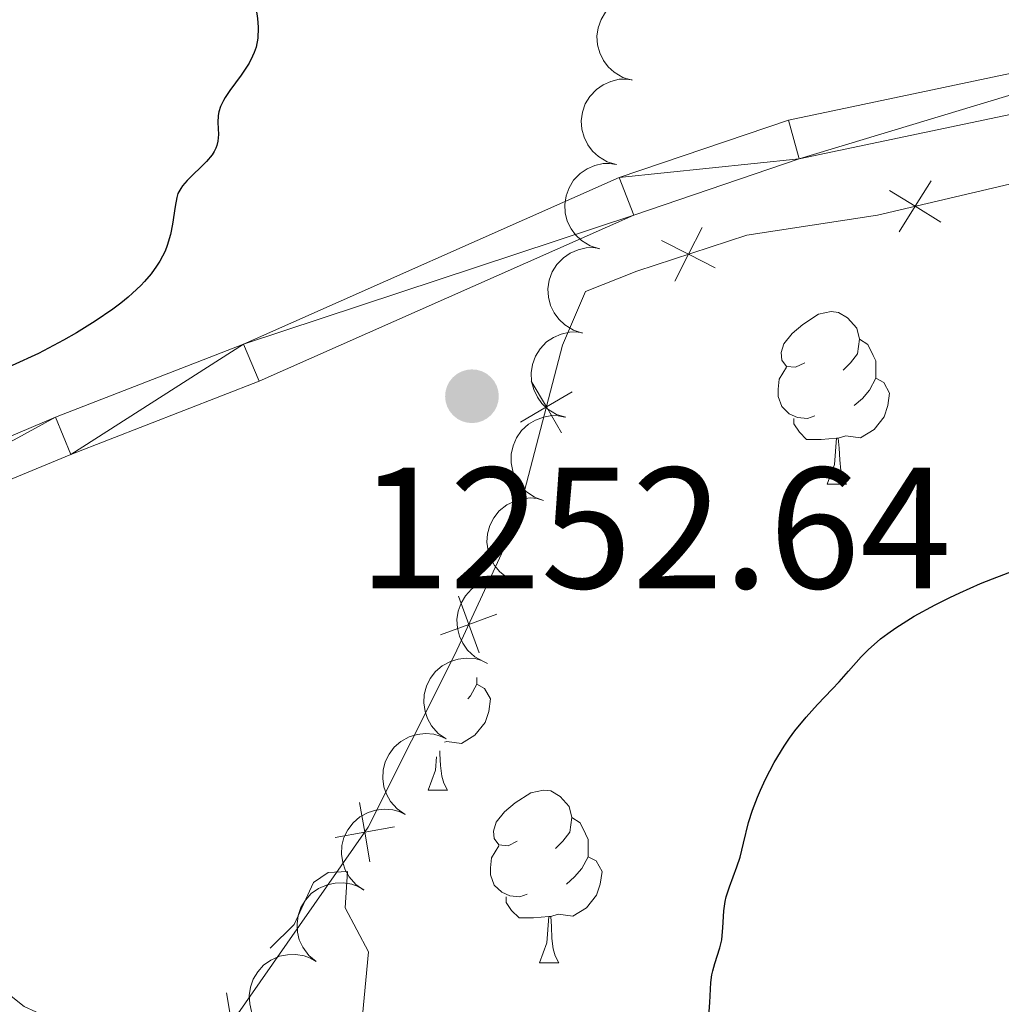
# Model space of a CAD drawing. Units: metres. Extents: x 660703 to 665227, y 4748424 to 4751499.
# Drawn here: x 661782 to 661839, y 4750178 to 4750236 of the extents above; entities that cross this region are included whole.
import ezdxf

# ---------------------------------------------------------------- set-up
doc = ezdxf.new("R2010")
doc.units = ezdxf.units.M
doc.header["$MEASUREMENT"] = 0
doc.linetypes.add('DGN Style 3', pattern=[76.32254, 54.5161, -21.80644])
doc.linetypes.add('DGN Style 5', pattern=[38.16127, 16.35483, -21.80644])
for name, color, linetype, lineweight in [('Carátula', 7, 'Continuous', 0), ('Edificios construcciones cerramientos', 7, 'Continuous', 0), ('Elementos auxiliares', 7, 'Continuous', 0), ('Entidades rústicas y varios', 7, 'Continuous', 0), ('Relieve y altimetría', 7, 'Continuous', 0), ('Textos de rotulación', 7, 'Continuous', 0), ('Viales y ferrocarril', 7, 'Continuous', 0)]:
    doc.layers.add(name, color=color, linetype=linetype, lineweight=lineweight)
doc.styles.add('Style-arial', font='arial.shx', dxfattribs={"bigfont": 'arialbig.shx'})

# ---------------------------------------------------------------- blocks, each defined once
blk = doc.blocks.new('5PATER')
at = {"layer": 'Relieve y altimetría', "linetype": 'Continuous', "lineweight": 0}
h = blk.add_hatch(color=250, dxfattribs=at)
edge = h.paths.add_edge_path()
edge.add_ellipse((0.004, -0.002), major_axis=(-1.096, -1.111), ratio=0.999422, start_angle=0, end_angle=360)

msp = doc.modelspace()

# ---------------------------------------------------------------- linework, layer by layer
at = {"layer": 'Carátula', "color": 7, "linetype": 'Continuous', "lineweight": 0}
msp.add_3dface([(660773.31, 4748424.2), (665227.06, 4748530.08), (665156.47, 4751499.25), (660702.73, 4751393.37)], dxfattribs=at)
at = {"layer": 'Edificios construcciones cerramientos', "color": 250, "linetype": 'Continuous', "lineweight": 0, "flags": 128}
for points, elevation in [([(661832.659, 4750223.373), (661833.584, 4750224.859), (661834.508, 4750226.345)], 1253.373), ([(661832.098, 4750225.783), (661833.584, 4750224.859), (661835.07, 4750223.934)], 1253.373), ([(661819.618, 4750220.506), (661820.412, 4750222.066), (661821.207, 4750223.625)], 1253.338), ([(661818.853, 4750222.86), (661820.412, 4750222.066), (661821.972, 4750221.271)], 1253.338), ([(661813.041, 4750211.684), (661812.156, 4750213.193), (661811.27, 4750214.703)], 1252.594), ([(661810.646, 4750212.308), (661812.156, 4750213.193), (661813.665, 4750214.079)], 1252.594), ([(661808.247, 4750198.903), (661807.645, 4750200.546), (661807.043, 4750202.19)], 1252.201), ([(661806.002, 4750199.944), (661807.645, 4750200.546), (661809.288, 4750201.148)], 1252.201), ([(661801.908, 4750186.759), (661801.602, 4750188.482), (661801.296, 4750190.206)], 1252.451), ([(661799.879, 4750188.177), (661801.602, 4750188.482), (661803.325, 4750188.788)], 1252.451), ([(661794.176, 4750175.692), (661793.87, 4750177.416), (661793.565, 4750179.139)], 1252.489)]:
    msp.add_lwpolyline(points, dxfattribs=dict(at, elevation=elevation))
at = {"layer": 'Edificios construcciones cerramientos', "color": 250, "linetype": 'Continuous', "lineweight": 0}
msp.add_polyline3d([(661839.73, 4750226.29, 1253.69), (661831.4, 4750224.35, 1253.26), (661823.81, 4750223.17, 1253.37), (661817.41, 4750221.09, 1253.31), (661814.43, 4750219.9, 1253.25), (661813.09, 4750216.78, 1252.86), (661810.42, 4750206.53, 1252.1), (661806.84, 4750198.81, 1252.23), (661801.81, 4750188.78, 1252.45), (661791.54, 4750174.08, 1252.5)], dxfattribs=at)
at = {"layer": 'Elementos auxiliares', "color": 250, "linetype": 'Continuous', "lineweight": 0}
msp.add_3dface([(661646.82, 4748838.84), (665049.91, 4748919.74), (664994.21, 4751233.06), (661592.31, 4751152.16)], dxfattribs=at)
at = {"layer": 'Entidades rústicas y varios', "color": 92, "linetype": 'Continuous', "lineweight": 0, "flags": 128}
for points, elevation in [([(661817.141, 4750232.184), (661816.603, 4750232.345), (661816.099, 4750232.644), (661815.743, 4750232.969), (661815.481, 4750233.329), (661815.258, 4750233.769), (661815.129, 4750234.244), (661815.096, 4750234.733), (661815.17, 4750235.23), (661815.334, 4750235.71), (661815.595, 4750236.145), (661815.974, 4750236.546), (661816.365, 4750236.811), (661816.814, 4750237.019), (661817.291, 4750237.142), (661817.672, 4750237.151), (661818.057, 4750237.1)], 1260.307), ([(661816.228, 4750227.282), (661815.689, 4750227.443), (661815.186, 4750227.742), (661814.83, 4750228.067), (661814.567, 4750228.428), (661814.344, 4750228.867), (661814.215, 4750229.342), (661814.182, 4750229.832), (661814.256, 4750230.329), (661814.42, 4750230.809), (661814.681, 4750231.244), (661815.061, 4750231.644), (661815.452, 4750231.909), (661815.901, 4750232.117), (661816.378, 4750232.24), (661816.759, 4750232.249), (661817.144, 4750232.198)], 1260.68), ([(661815.238, 4750222.39), (661814.701, 4750222.557), (661814.201, 4750222.862), (661813.85, 4750223.192), (661813.592, 4750223.555), (661813.374, 4750223.998), (661813.251, 4750224.474), (661813.224, 4750224.964), (661813.304, 4750225.46), (661813.475, 4750225.938), (661813.741, 4750226.37), (661814.125, 4750226.765), (661814.52, 4750227.026), (661814.972, 4750227.228), (661815.45, 4750227.345), (661815.831, 4750227.349), (661816.215, 4750227.293)], 1260.958), ([(661814.262, 4750217.492), (661813.725, 4750217.659), (661813.225, 4750217.965), (661812.873, 4750218.294), (661812.615, 4750218.658), (661812.398, 4750219.1), (661812.275, 4750219.576), (661812.248, 4750220.067), (661812.328, 4750220.563), (661812.498, 4750221.04), (661812.765, 4750221.472), (661813.149, 4750221.868), (661813.544, 4750222.128), (661813.995, 4750222.33), (661814.474, 4750222.448), (661814.855, 4750222.452), (661815.239, 4750222.395)], 1261.201), ([(661813.286, 4750212.594), (661812.749, 4750212.761), (661812.249, 4750213.067), (661811.897, 4750213.396), (661811.639, 4750213.76), (661811.422, 4750214.202), (661811.299, 4750214.679), (661811.272, 4750215.169), (661811.352, 4750215.665), (661811.522, 4750216.143), (661811.789, 4750216.574), (661812.173, 4750216.97), (661812.568, 4750217.23), (661813.019, 4750217.432), (661813.497, 4750217.55), (661813.879, 4750217.554), (661814.263, 4750217.498)], 1261.444), ([(661811.994, 4750207.765), (661811.466, 4750207.96), (661810.983, 4750208.291), (661810.649, 4750208.639), (661810.411, 4750209.015), (661810.217, 4750209.469), (661810.119, 4750209.951), (661810.118, 4750210.442), (661810.224, 4750210.933), (661810.419, 4750211.401), (661810.708, 4750211.818), (661811.113, 4750212.193), (661811.52, 4750212.432), (661811.982, 4750212.61), (661812.466, 4750212.702), (661812.846, 4750212.686), (661813.227, 4750212.61)], 1261.599), ([(661810.423, 4750203.019), (661809.911, 4750203.25), (661809.452, 4750203.614), (661809.143, 4750203.985), (661808.931, 4750204.377), (661808.77, 4750204.842), (661808.706, 4750205.33), (661808.739, 4750205.82), (661808.879, 4750206.302), (661809.106, 4750206.756), (661809.424, 4750207.152), (661809.853, 4750207.498), (661810.277, 4750207.708), (661810.75, 4750207.853), (661811.239, 4750207.911), (661811.617, 4750207.869), (661811.992, 4750207.766)], 1261.685), ([(661808.502, 4750198.402), (661808.009, 4750198.671), (661807.578, 4750199.068), (661807.298, 4750199.46), (661807.116, 4750199.867), (661806.989, 4750200.344), (661806.961, 4750200.835), (661807.031, 4750201.321), (661807.206, 4750201.792), (661807.467, 4750202.227), (661807.812, 4750202.598), (661808.267, 4750202.911), (661808.704, 4750203.089), (661809.187, 4750203.199), (661809.679, 4750203.221), (661810.053, 4750203.15), (661810.419, 4750203.02)], 1261.707), ([(661806.339, 4750193.902), (661805.876, 4750194.222), (661805.49, 4750194.662), (661805.252, 4750195.082), (661805.114, 4750195.505), (661805.038, 4750195.992), (661805.062, 4750196.484), (661805.183, 4750196.96), (661805.407, 4750197.409), (661805.712, 4750197.815), (661806.094, 4750198.148), (661806.579, 4750198.411), (661807.033, 4750198.542), (661807.525, 4750198.601), (661808.016, 4750198.57), (661808.381, 4750198.461), (661808.731, 4750198.293)], 1261.699), ([(661803.946, 4750189.512), (661803.484, 4750189.832), (661803.097, 4750190.272), (661802.86, 4750190.691), (661802.722, 4750191.115), (661802.646, 4750191.602), (661802.67, 4750192.094), (661802.79, 4750192.57), (661803.014, 4750193.019), (661803.319, 4750193.425), (661803.702, 4750193.758), (661804.187, 4750194.021), (661804.641, 4750194.152), (661805.132, 4750194.211), (661805.624, 4750194.18), (661805.989, 4750194.071), (661806.339, 4750193.903)], 1261.635), ([(661801.554, 4750185.122), (661801.091, 4750185.441), (661800.705, 4750185.882), (661800.467, 4750186.301), (661800.329, 4750186.725), (661800.254, 4750187.212), (661800.278, 4750187.704), (661800.398, 4750188.18), (661800.622, 4750188.629), (661800.927, 4750189.035), (661801.31, 4750189.368), (661801.794, 4750189.631), (661802.248, 4750189.762), (661802.74, 4750189.821), (661803.231, 4750189.79), (661803.596, 4750189.681), (661803.947, 4750189.513)], 1261.571), ([(661798.78, 4750180.963), (661798.347, 4750181.322), (661798.001, 4750181.795), (661797.801, 4750182.233), (661797.701, 4750182.668), (661797.669, 4750183.159), (661797.736, 4750183.647), (661797.898, 4750184.11), (661798.161, 4750184.538), (661798.5, 4750184.916), (661798.911, 4750185.213), (661799.417, 4750185.433), (661799.881, 4750185.523), (661800.375, 4750185.538), (661800.862, 4750185.465), (661801.216, 4750185.323), (661801.55, 4750185.125)], 1261.503), ([(661796.009, 4750176.801), (661795.577, 4750177.16), (661795.231, 4750177.633), (661795.031, 4750178.071), (661794.931, 4750178.506), (661794.898, 4750178.998), (661794.966, 4750179.485), (661795.128, 4750179.948), (661795.39, 4750180.377), (661795.73, 4750180.754), (661796.141, 4750181.051), (661796.646, 4750181.271), (661797.11, 4750181.362), (661797.605, 4750181.376), (661798.092, 4750181.303), (661798.446, 4750181.162), (661798.78, 4750180.963)], 1261.431)]:
    msp.add_lwpolyline(points, dxfattribs=dict(at, elevation=elevation))
for points in [[(661827.17, 4750215.76), (661826.64, 4750215.5), (661826.11, 4750215.55), (661825.84, 4750215.92), (661825.79, 4750216.35), (661825.95, 4750216.87), (661826.43, 4750217.46), (661827.06, 4750217.99), (661827.96, 4750218.58), (661828.71, 4750218.74), (661829.14, 4750218.68), (661829.66, 4750218.37), (661830.2, 4750217.78), (661830.36, 4750217.14), (661830.24, 4750216.29), (661829.82, 4750215.76), (661829.4, 4750215.34)], [(661830.36, 4750217.14), (661830.83, 4750216.83), (661831.14, 4750216.19), (661831.3, 4750215.87), (661831.3, 4750215.29), (661831.3, 4750214.86), (661830.94, 4750214.17), (661830.52, 4750213.69), (661830.04, 4750213.27)], [(661827.76, 4750212.68), (661827.33, 4750212.52), (661826.74, 4750212.58), (661826.27, 4750212.79), (661825.84, 4750213.22), (661825.63, 4750213.8), (661825.63, 4750214.22), (661825.68, 4750214.81), (661826.11, 4750215.5)], [(661831.3, 4750214.86), (661831.76, 4750214.61), (661832.1, 4750214), (661832, 4750213.27), (661831.78, 4750212.63), (661831.2, 4750211.89), (661830.4, 4750211.41), (661829.56, 4750211.52), (661829.12, 4750211.39)], [(661829.02, 4750211.39), (661828.12, 4750211.3), (661827.28, 4750211.3), (661826.86, 4750211.73), (661826.54, 4750212.21), (661826.54, 4750212.52)], [(661828.47, 4750208.7), (661828.9, 4750209.86), (661829.02, 4750211.39), (661829.12, 4750211.39), (661829.16, 4750210.8), (661829.2, 4750210.12), (661829.26, 4750209.5), (661829.38, 4750209.1), (661829.6, 4750208.7)], [(661828.47, 4750208.7), (661829.6, 4750208.7)], [(661808.12, 4750197.48), (661808.12, 4750197.09), (661807.75, 4750196.4), (661807.6, 4750196.23)], [(661808.12, 4750197.09), (661808.57, 4750196.84), (661808.92, 4750196.23), (661808.81, 4750195.5), (661808.6, 4750194.86), (661808.01, 4750194.12), (661807.22, 4750193.64), (661806.37, 4750193.75), (661806.23, 4750193.71)], [(661805.28, 4750190.93), (661805.72, 4750192.09), (661805.78, 4750192.87)], [(661805.96, 4750193.21), (661805.97, 4750193.03), (661806.01, 4750192.35), (661806.08, 4750191.73), (661806.19, 4750191.33), (661806.41, 4750190.93)], [(661805.28, 4750190.93), (661806.41, 4750190.93)], [(661810.46, 4750187.96), (661809.93, 4750187.69), (661809.4, 4750187.75), (661809.13, 4750188.12), (661809.08, 4750188.54), (661809.24, 4750189.06), (661809.72, 4750189.66), (661810.35, 4750190.19), (661811.25, 4750190.77), (661812, 4750190.93), (661812.42, 4750190.88), (661812.95, 4750190.56), (661813.48, 4750189.98), (661813.64, 4750189.34), (661813.53, 4750188.49), (661813.11, 4750187.96), (661812.69, 4750187.53)], [(661813.64, 4750189.34), (661814.12, 4750189.02), (661814.43, 4750188.38), (661814.59, 4750188.06), (661814.59, 4750187.48), (661814.59, 4750187.06), (661814.22, 4750186.37), (661813.8, 4750185.89), (661813.32, 4750185.47)], [(661811.04, 4750184.88), (661810.62, 4750184.72), (661810.03, 4750184.78), (661809.56, 4750184.99), (661809.13, 4750185.41), (661808.92, 4750186), (661808.92, 4750186.42), (661808.97, 4750187), (661809.4, 4750187.69)], [(661814.59, 4750187.06), (661815.05, 4750186.81), (661815.39, 4750186.19), (661815.28, 4750185.47), (661815.07, 4750184.83), (661814.49, 4750184.09), (661813.69, 4750183.61), (661812.84, 4750183.71), (661812.41, 4750183.58)], [(661812.3, 4750183.58), (661811.41, 4750183.5), (661810.57, 4750183.5), (661810.14, 4750183.93), (661809.82, 4750184.4), (661809.82, 4750184.72)], [(661811.76, 4750180.9), (661812.19, 4750182.06), (661812.3, 4750183.58), (661812.41, 4750183.58), (661812.45, 4750183), (661812.48, 4750182.31), (661812.55, 4750181.7), (661812.67, 4750181.3), (661812.88, 4750180.9)], [(661811.76, 4750180.9), (661812.88, 4750180.9)]]:
    msp.add_lwpolyline(points, dxfattribs=at)
at = {"layer": 'Relieve y altimetría', "color": 27, "linetype": 'DGN Style 3', "lineweight": 30, "elevation": 1250, "flags": 128}
msp.add_lwpolyline([(661802.3, 4750254.84), (661801.14, 4750253.29), (661800.62, 4750252.59), (661800.04, 4750251.7), (661799.77, 4750251.2), (661799.63, 4750250.89), (661799.42, 4750250.3), (661799.28, 4750249.72), (661799.24, 4750249.4), (661799.22, 4750248.9), (661799.27, 4750248.33), (661799.32, 4750248.01), (661799.54, 4750246.95), (661799.87, 4750245.48), (661799.96, 4750244.83), (661799.97, 4750244.55), (661799.96, 4750244.38), (661799.9, 4750244.08), (661799.86, 4750243.94), (661799.74, 4750243.7), (661799.58, 4750243.49), (661799.44, 4750243.37), (661799.12, 4750243.15), (661798.91, 4750243.05), (661798.41, 4750242.87), (661797.85, 4750242.72), (661797.44, 4750242.63), (661796.55, 4750242.5), (661795.19, 4750242.33), (661794.6, 4750242.2), (661794.29, 4750242.07), (661794.17, 4750241.99), (661794.02, 4750241.84), (661793.93, 4750241.67), (661793.91, 4750241.53), (661793.91, 4750241.22), (661793.93, 4750241.05), (661794.03, 4750240.67), (661794.52, 4750239.26), (661794.87, 4750238.15), (661795.03, 4750237.58), (661795.22, 4750236.72), (661795.36, 4750235.93), (661795.39, 4750235.56), (661795.41, 4750235.22), (661795.39, 4750234.63), (661795.29, 4750234.11), (661795.18, 4750233.79), (661795.09, 4750233.58), (661794.88, 4750233.18), (661794.42, 4750232.48), (661793.77, 4750231.59), (661793.5, 4750231.18), (661793.39, 4750231), (661793.22, 4750230.66), (661793.12, 4750230.35), (661793.08, 4750230.14), (661793.06, 4750229.72), (661793.1, 4750229.02), (661793.07, 4750228.64), (661793.01, 4750228.38), (661792.96, 4750228.24), (661792.86, 4750228.04), (661792.74, 4750227.85), (661792.41, 4750227.45), (661791.28, 4750226.35), (661791.01, 4750226.04), (661790.91, 4750225.89), (661790.75, 4750225.59), (661790.68, 4750225.37), (661790.58, 4750224.85), (661790.44, 4750223.82), (661790.32, 4750223.21), (661790.13, 4750222.58), (661790, 4750222.25), (661789.7, 4750221.67), (661789.51, 4750221.38), (661789.19, 4750220.93), (661788.81, 4750220.49), (661788.59, 4750220.26), (661788.11, 4750219.81), (661787.85, 4750219.58), (661787.43, 4750219.23), (661786.96, 4750218.88), (661785.95, 4750218.18), (661784.85, 4750217.51), (661784.11, 4750217.08), (661782.64, 4750216.3), (661781.12, 4750215.6), (661779.28, 4750214.82), (661778.42, 4750214.46), (661777.16, 4750213.87), (661775.37, 4750213.04), (661774.37, 4750212.62), (661772.7, 4750212), (661770.42, 4750211.2), (661769.38, 4750210.82), (661768.92, 4750210.63), (661768.08, 4750210.26), (661767.35, 4750209.89), (661766.9, 4750209.64)], dxfattribs=at)
at = {"layer": 'Relieve y altimetría', "color": 36, "linetype": 'Continuous', "lineweight": 30, "elevation": 1250, "flags": 128}
msp.add_lwpolyline([(661821.56, 4750177.28), (661821.66, 4750178.59), (661821.71, 4750179.74), (661821.77, 4750180.19), (661821.82, 4750180.42), (661821.95, 4750180.86), (661822.24, 4750181.77), (661822.35, 4750182.23), (661822.38, 4750182.47), (661822.41, 4750182.93), (661822.46, 4750183.92), (661822.54, 4750184.46), (661822.61, 4750184.73), (661822.79, 4750185.31), (661823.23, 4750186.47), (661823.42, 4750187.04), (661823.62, 4750187.85), (661823.91, 4750189.04), (661824.14, 4750189.76), (661824.42, 4750190.52), (661824.6, 4750190.92), (661824.89, 4750191.56), (661825.4, 4750192.53), (661825.97, 4750193.49), (661826.28, 4750193.94), (661826.59, 4750194.37), (661827.25, 4750195.17), (661827.92, 4750195.9), (661828.77, 4750196.8), (661829.17, 4750197.22), (661829.72, 4750197.84), (661830.45, 4750198.67), (661830.86, 4750199.08), (661831.57, 4750199.71), (661831.99, 4750200.03), (661832.46, 4750200.36), (661833.53, 4750201.03), (661834.74, 4750201.69), (661835.6, 4750202.12), (661836.19, 4750202.4), (661837.39, 4750202.93), (661838.07, 4750203.21), (661839.4, 4750203.71)], dxfattribs=at)
at = {"layer": 'Relieve y altimetría', "color": 27, "linetype": 'DGN Style 5', "lineweight": 0, "elevation": 1252.5, "flags": 128}
for points in [[(661783.84, 4750177.43), (661781.81, 4750178.35), (661779.01, 4750180.56), (661776.61, 4750180.94), (661775.48, 4750181.54), (661774.31, 4750182.91), (661773.71, 4750184.05), (661773.55, 4750185.18), (661771.49, 4750187.12), (661769.81, 4750189.39), (661764.66, 4750192.06), (661762.37, 4750192.42), (661759.48, 4750191.2), (661755.14, 4750187.06), (661748.57, 4750182.51), (661746.72, 4750180.14), (661745.45, 4750175.63), (661744.09, 4750174.08), (661741.11, 4750173.86), (661738.54, 4750175.16), (661737.42, 4750175.31), (661734.48, 4750174.1), (661732.23, 4750173.99), (661726.21, 4750172.91), (661722.33, 4750171.23), (661720.63, 4750170.95), (661717.35, 4750171.33), (661714.58, 4750170.84), (661713.54, 4750171.16), (661711.78, 4750173.06), (661711.73, 4750174.96), (661711.07, 4750175.7), (661708.43, 4750176.51), (661702.32, 4750176.99), (661700.49, 4750178.67), (661697.97, 4750179.62), (661696.67, 4750181.28), (661695.29, 4750182), (661694.41, 4750182.22), (661689.97, 4750180.62), (661686.42, 4750181.23), (661684.43, 4750180.43), (661682, 4750180.68), (661680.13, 4750181.87), (661678.44, 4750182.44), (661676.52, 4750183.81), (661673.42, 4750183.45), (661669.28, 4750184.96), (661668.77, 4750185.46), (661668.19, 4750187.14), (661665.99, 4750187.68), (661662.62, 4750190.21), (661659.54, 4750190.82), (661655.92, 4750190.56), (661653.48, 4750192.12), (661651.61, 4750191.88), (661646.57, 4750193.16), (661644.71, 4750193.18), (661642.49, 4750192.31), (661637.2, 4750188.79), (661636.29, 4750186.26), (661635.63, 4750181.06), (661634.89, 4750179.11), (661633.78, 4750174.04), (661633.54, 4750171.06), (661632.5, 4750169.54), (661631.52, 4750168.95), (661628.28, 4750168.14), (661626.44, 4750168.09), (661623.49, 4750169.12), (661622.41, 4750170.28), (661622.38, 4750171.12), (661623.03, 4750173.13), (661622.77, 4750176.01), (661622.42, 4750176.45), (661621.08, 4750176.77), (661619.97, 4750176.1), (661619.47, 4750174.63), (661617.79, 4750173.2), (661615.52, 4750171.98), (661615.41, 4750171.96)], [(661615.65, 4750161.49), (661615.73, 4750161.41), (661621.91, 4750150.52), (661622.51, 4750150.14), (661623.1, 4750149.11), (661623.49, 4750148.12), (661623.52, 4750146.34), (661624.14, 4750143.17), (661624.94, 4750140.63), (661625.11, 4750138.66), (661627.33, 4750136.2), (661632.44, 4750128.06), (661633.58, 4750127.21), (661634.4, 4750125.03), (661636.48, 4750124.1), (661638.57, 4750122.19), (661639.09, 4750120.72), (661639.92, 4750120.07), (661640.66, 4750118.24), (661643.71, 4750117.3), (661645.67, 4750115.26), (661647.78, 4750114.37), (661649.41, 4750113.05), (661651.39, 4750112.33), (661655.31, 4750109.17), (661658.86, 4750107.06), (661661.9, 4750104.5), (661667.6, 4750101.95), (661669.49, 4750100.61), (661674.84, 4750099.37), (661680.58, 4750095.16), (661685.56, 4750093.82), (661690.93, 4750090.54), (661694.05, 4750089.65), (661695.53, 4750088.73), (661698.89, 4750088.06), (661701.44, 4750086.42), (661702.61, 4750084.19), (661706.7, 4750083.23), (661710.05, 4750081.75), (661713.44, 4750081.06), (661718.42, 4750079.39), (661721.51, 4750079.11), (661721.89, 4750078.57), (661725.66, 4750078.03), (661733.57, 4750077.96), (661743.36, 4750081.39), (661747.56, 4750081.69), (661751.41, 4750083.48), (661755.42, 4750084.39), (661757.41, 4750085.36), (661758.52, 4750085.52), (661765.51, 4750089.95), (661768.46, 4750091.19), (661770.51, 4750091.53), (661772.84, 4750093.12), (661779.5, 4750095.66), (661784.47, 4750098.29), (661790.4, 4750100.21), (661797.46, 4750103.38), (661798.85, 4750104.2), (661805.66, 4750111.33), (661807.6, 4750116.31), (661809.9, 4750119.11), (661810.13, 4750120.11), (661807.12, 4750131.16), (661806.78, 4750133.5), (661805.1, 4750138.65), (661805.27, 4750142.24), (661806.26, 4750145.17), (661805.91, 4750146.59), (661804.57, 4750148.97), (661804.57, 4750158.35), (661803.68, 4750162.02), (661802.78, 4750173.03), (661801.39, 4750176.98), (661801.83, 4750181.53), (661800.46, 4750184.08), (661800.6, 4750186.19), (661799.47, 4750186.15), (661798.63, 4750185.56), (661797.51, 4750183.11), (661795.92, 4750181.55), (661795.03, 4750181.65), (661792.41, 4750183.4), (661790.42, 4750183.67), (661789.81, 4750183.11), (661789.72, 4750182.47), (661790.08, 4750181.69), (661791.27, 4750180.99), (661794.07, 4750180.57), (661795.03, 4750179.7), (661795.34, 4750177.97), (661794.55, 4750175.36), (661793.43, 4750173.58), (661792.11, 4750172.82), (661789.41, 4750173.06), (661787.45, 4750174.09), (661786.62, 4750175.27), (661785.55, 4750175.65), (661783.84, 4750177.43)]]:
    msp.add_lwpolyline(points, dxfattribs=at)
at = {"layer": 'Viales y ferrocarril', "color": 250, "linetype": 'Continuous', "lineweight": 0}
for points in [[(661615.02, 4750188.23, 1250.62), (661616.58, 4750189.06, 1250.58), (661632.52, 4750194.68, 1250.58), (661641.38, 4750198, 1251.06), (661650.68, 4750198.75, 1251.06), (661656.63, 4750198.06, 1250.82), (661663.59, 4750196.59, 1250.58), (661672.16, 4750193.17, 1250.1), (661683.32, 4750189.2, 1250.82), (661695.66, 4750186.05, 1250.58), (661705.79, 4750184.04, 1251.06), (661714.52, 4750183, 1251.29), (661722.45, 4750182.94, 1251.06), (661729.36, 4750184.25, 1250.82), (661736.24, 4750187.14, 1250.82), (661747.41, 4750194.46, 1251.06), (661757.8, 4750200.77, 1250.94), (661763.68, 4750204.14, 1250.58), (661783.64, 4750212.6, 1250.58), (661794.56, 4750216.85, 1252.13), (661816.38, 4750226.53, 1253.08), (661826.23, 4750229.87, 1253.8), (661852.87, 4750235.47, 1255.11)], [(661853.31, 4750233.17, 1255.11), (661826.85, 4750227.61, 1253.8), (661817.23, 4750224.35, 1253.08), (661795.46, 4750214.69, 1252.13), (661784.52, 4750210.43, 1250.58), (661764.76, 4750202.25, 1250.58), (661758.9, 4750198.9, 1250.94), (661748.57, 4750192.62, 1251.06), (661737.27, 4750185.21, 1250.82), (661729.99, 4750182.16, 1250.82), (661722.65, 4750180.76, 1251.06), (661714.38, 4750180.83, 1251.29), (661705.45, 4750181.89, 1251.06), (661695.18, 4750183.93, 1250.58), (661682.69, 4750187.12, 1250.82), (661671.39, 4750191.14, 1250.1), (661662.96, 4750194.5, 1250.58), (661656.28, 4750195.91, 1250.82), (661650.64, 4750196.57, 1251.06), (661641.86, 4750195.86, 1251.06), (661633.26, 4750192.64, 1250.58), (661617.46, 4750187.06, 1250.58), (661615.08, 4750185.79, 1250.65)]]:
    msp.add_polyline3d(points, dxfattribs=at)

# ---------------------------------------------------------------- block references
at = {"layer": 'Relieve y altimetría', "color": 250, "linetype": 'Continuous', "lineweight": 0}
msp.add_blockref('5PATER', (661807.83, 4750213.82, 1252.64), dxfattribs=at)

# ---------------------------------------------------------------- texts
at = {"layer": 'Textos de rotulación', "color": 250, "linetype": 'Continuous', "lineweight": 0, "style": 'Style-arial'}
msp.add_text('1252.64', height=7, dxfattribs=at).set_placement((661801.23, 4750202.66, 1252.64))

# ---------------------------------------------------------------- meshes
at = {"layer": 'Viales y ferrocarril', "color": 7, "linetype": 'Continuous', "lineweight": 0}
mesh = msp.add_polyface(dxfattribs=at)
corners = [(661949.18, 4750332.36, 1265.36), (661939.29, 4750324.88, 1264.77), (661940.94, 4750323.22, 1264.77), (661931.62, 4750315, 1264.17), (661930.02, 4750316.7, 1264.17), (661925.79, 4750309.16, 1263.1), (661924.08, 4750310.76, 1263.1), (661919.67, 4750302.14, 1262.26), (661917.86, 4750303.62, 1262.26), (661913.89, 4750294.58, 1261.79), (661911.95, 4750295.9, 1261.79), (661906.95, 4750287.59, 1261.67), (661908.99, 4750286.44, 1261.67), (661905.88, 4750280.57, 1261.19), (661903.78, 4750281.59, 1261.19), (661900.25, 4750273.61, 1260.95), (661902.41, 4750272.71, 1260.95), (661894.65, 4750259.45, 1260), (661896.76, 4750258.44, 1260), (661893.63, 4750252.86, 1259.52), (661891.67, 4750254.15, 1259.52), (661890.43, 4750248.7, 1258.81), (661888.67, 4750250.24, 1258.81), (661884.87, 4750246.41, 1258.33), (661886.4, 4750244.63, 1258.33), (661882.49, 4750241.79, 1257.85), (661881.25, 4750243.78, 1257.85), (661877.62, 4750239.19, 1257.02), (661876.64, 4750241.32, 1257.02), (661873.15, 4750237.44, 1256.42), (661872.41, 4750239.66, 1256.42), (661864.92, 4750237.56, 1255.94), (661865.44, 4750235.28, 1255.94), (661853.31, 4750233.17, 1255.11), (661852.87, 4750235.47, 1255.11), (661826.85, 4750227.61, 1253.8), (661826.23, 4750229.87, 1253.8), (661816.38, 4750226.53, 1253.08), (661817.23, 4750224.35, 1253.08), (661794.56, 4750216.85, 1252.13), (661795.46, 4750214.69, 1252.13)]
mesh.append_faces([[corners[k] for k in face] for face in [(0, 1, 2), (2, 1, 3), (3, 4, 5), (5, 6, 7), (7, 8, 9), (9, 11, 12), (12, 11, 13), (13, 15, 16), (16, 17, 18), (18, 17, 19), (19, 20, 21), (21, 23, 24), (24, 23, 25), (25, 26, 27), (27, 28, 29), (29, 31, 32), (32, 31, 33), (33, 34, 35), (35, 37, 38), (38, 39, 40)]], dxfattribs={"vtx0": -1, "vtx1": -1, "color": 7})
mesh.append_faces([[corners[k] for k in face] for face in [(3, 1, 4), (5, 4, 6), (7, 6, 8), (9, 8, 10), (9, 10, 11), (13, 11, 14), (13, 14, 15), (16, 15, 17), (19, 17, 20), (21, 20, 22), (21, 22, 23), (25, 23, 26), (27, 26, 28), (29, 28, 30), (29, 30, 31), (33, 31, 34), (35, 34, 36), (35, 36, 37), (38, 37, 39)]], dxfattribs={"vtx0": -1, "vtx2": -1, "color": 7})
mesh = msp.add_polyface(dxfattribs=at)
corners = [(661795.46, 4750214.69, 1252.13), (661794.56, 4750216.85, 1252.13), (661784.52, 4750210.43, 1250.58), (661783.64, 4750212.6, 1250.58), (661764.76, 4750202.25, 1250.58), (661763.68, 4750204.14, 1250.58), (661758.9, 4750198.9, 1250.94), (661757.8, 4750200.77, 1250.94), (661747.41, 4750194.46, 1251.06), (661748.57, 4750192.62, 1251.06), (661736.24, 4750187.14, 1250.82), (661737.27, 4750185.21, 1250.82), (661729.36, 4750184.25, 1250.82), (661729.99, 4750182.16, 1250.82), (661722.65, 4750180.76, 1251.06), (661722.45, 4750182.94, 1251.06), (661714.38, 4750180.83, 1251.29), (661714.52, 4750183, 1251.29), (661705.45, 4750181.89, 1251.06), (661705.79, 4750184.04, 1251.06), (661695.18, 4750183.93, 1250.58), (661695.66, 4750186.05, 1250.58), (661683.32, 4750189.2, 1250.82), (661682.69, 4750187.12, 1250.82), (661671.39, 4750191.14, 1250.1), (661672.16, 4750193.17, 1250.1), (661662.96, 4750194.5, 1250.58), (661663.59, 4750196.59, 1250.58), (661656.63, 4750198.06, 1250.82), (661656.28, 4750195.91, 1250.82), (661650.64, 4750196.57, 1251.06), (661650.68, 4750198.75, 1251.06), (661641.86, 4750195.86, 1251.06), (661641.38, 4750198, 1251.06), (661632.52, 4750194.68, 1250.58), (661633.26, 4750192.64, 1250.58), (661617.46, 4750187.06, 1250.58), (661616.58, 4750189.06, 1250.58), (661615.02, 4750188.23, 1250.62), (661615.08, 4750185.79, 1250.65)]
mesh.append_faces([[corners[k] for k in face] for face in [(36, 38, 39)]], dxfattribs={"vtx0": -1, "color": 7})
mesh.append_faces([[corners[k] for k in face] for face in [(0, 1, 2), (2, 3, 4), (4, 5, 6), (6, 8, 9), (9, 10, 11), (11, 12, 13), (13, 12, 14), (14, 15, 16), (16, 17, 18), (18, 19, 20), (20, 22, 23), (23, 22, 24), (24, 25, 26), (26, 28, 29), (29, 28, 30), (30, 31, 32), (32, 34, 35), (35, 34, 36)]], dxfattribs={"vtx0": -1, "vtx1": -1, "color": 7})
mesh.append_faces([[corners[k] for k in face] for face in [(2, 1, 3), (4, 3, 5), (6, 5, 7), (6, 7, 8), (9, 8, 10), (11, 10, 12), (14, 12, 15), (16, 15, 17), (18, 17, 19), (20, 19, 21), (20, 21, 22), (24, 22, 25), (26, 25, 27), (26, 27, 28), (30, 28, 31), (32, 31, 33), (32, 33, 34), (36, 34, 37), (36, 37, 38)]], dxfattribs={"vtx0": -1, "vtx2": -1, "color": 7})

doc.saveas('drawing.dxf')
